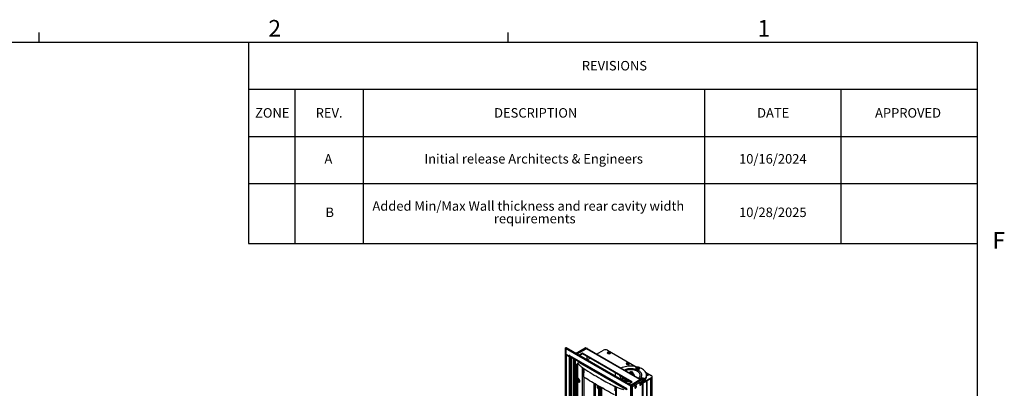
# Model space of a CAD drawing. Units: inches. Extents: x 0.3 to 33.8, y 0.2 to 21.7.
# Drawn here: x 25.1 to 33.8, y 18.4 to 21.6 of the extents above; entities that cross this region are included whole.
import ezdxf

# ---------------------------------------------------------------- set-up
doc = ezdxf.new("R2010")
doc.units = ezdxf.units.IN
doc.header["$MEASUREMENT"] = 0
doc.layers.add('BORDERS', color=7, linetype='Continuous')
doc.styles.add('SLDTEXTSTYLE0', font='TXT', dxfattribs={"width": 0.75})

# ---------------------------------------------------------------- blocks, each defined once
blk = doc.blocks.new('SW_TABLEANNOTATION_0')
at = {"layer": 'BORDERS', "color": 0}
for p, q in [((0, 0), (0, -0.4149)), ((0, 0), (0.4099, 0)), ((0.4099, 0), (1.0099, 0)), ((1.0099, 0), (4.0099, 0)), ((4.0099, 0), (5.2099, 0)), ((5.2099, 0), (6.4099, 0)), ((6.4099, 0), (6.4099, -0.4149)), ((0, -0.4149), (0, -0.8297)), ((0, -0.4149), (0.4099, -0.4149)), ((0.4099, -0.4149), (0.4099, -0.8297)), ((0.4099, -0.4149), (1.0099, -0.4149)), ((1.0099, -0.4149), (1.0099, -0.8297)), ((1.0099, -0.4149), (4.0099, -0.4149)), ((4.0099, -0.4149), (4.0099, -0.8297)), ((4.0099, -0.4149), (5.2099, -0.4149)), ((5.2099, -0.4149), (5.2099, -0.8297)), ((5.2099, -0.4149), (6.4099, -0.4149)), ((6.4099, -0.4149), (6.4099, -0.8297)), ((0, -0.8297), (0.4099, -0.8297)), ((0, -0.8297), (0, -1.2446)), ((0.4099, -0.8297), (1.0099, -0.8297)), ((0.4099, -0.8297), (0.4099, -1.2446)), ((1.0099, -0.8297), (4.0099, -0.8297)), ((1.0099, -0.8297), (1.0099, -1.2446)), ((4.0099, -0.8297), (5.2099, -0.8297)), ((4.0099, -0.8297), (4.0099, -1.2446)), ((5.2099, -0.8297), (6.4099, -0.8297)), ((5.2099, -0.8297), (5.2099, -1.2446)), ((6.4099, -0.8297), (6.4099, -1.2446)), ((0, -1.2446), (0, -1.7705)), ((0, -1.2446), (0.4099, -1.2446)), ((0.4099, -1.2446), (0.4099, -1.7705)), ((0.4099, -1.2446), (1.0099, -1.2446)), ((1.0099, -1.2446), (1.0099, -1.7705)), ((1.0099, -1.2446), (4.0099, -1.2446)), ((4.0099, -1.2446), (4.0099, -1.7705)), ((4.0099, -1.2446), (5.2099, -1.2446)), ((5.2099, -1.2446), (5.2099, -1.7705)), ((5.2099, -1.2446), (6.4099, -1.2446)), ((6.4099, -1.2446), (6.4099, -1.7705)), ((0, -1.7705), (0.4099, -1.7705)), ((0.4099, -1.7705), (1.0099, -1.7705)), ((1.0099, -1.7705), (4.0099, -1.7705)), ((4.0099, -1.7705), (5.2099, -1.7705)), ((5.2099, -1.7705), (6.4099, -1.7705))]:
    blk.add_line(p, q, dxfattribs=at)
at = {"layer": 'BORDERS', "color": 0, "attachment_point": 1, "style": 'SLDTEXTSTYLE0'}
for s, insert, char_height in [('REVISIONS', (2.9324, -0.1662), 0.08333), ('ZONE', (0.0591, -0.5811), 0.08333), ('REV.', (0.592, -0.5811), 0.08333), ('DESCRIPTION', (2.1611, -0.5811), 0.083333), ('DATE', (4.474, -0.5811), 0.08333), ('APPROVED', (5.5109, -0.5811), 0.08333), ('A', (0.6688, -0.9853), 0.0833), ('Initial release Architects & Engineers', (1.5477, -0.9853), 0.083333), ('10/16/2024', (4.315, -0.9853), 0.08333), ('B', (0.6781, -1.4557), 0.0833), ('Added Min/Max Wall thickness and rear cavity width', (1.0909, -1.4001), 0.083333), ('10/28/2025', (4.315, -1.4557), 0.08333), ('requirements', (2.159, -1.5112), 0.083333)]:
    blk.add_mtext(s, dxfattribs=dict(at, insert=insert, char_height=char_height))

msp = doc.modelspace()

# ---------------------------------------------------------------- linework, layer by layer
at = {"color": 7, "linetype": 'Continuous', "lineweight": 25}
for p, q in [((29.90102, 18.71754), (29.90102, 12.47509)), ((29.90577, 18.72252), (29.90266, 18.72072)), ((29.90266, 18.72072), (29.90457, 18.71962)), ((29.90266, 12.47648), (29.90266, 18.72072)), ((29.90457, 18.71546), (29.90266, 18.71436)), ((30.47627, 18.38323), (29.90266, 18.71436)), ((29.90266, 18.71436), (29.90266, 12.4737)), ((29.90372, 18.71754), (29.90372, 12.47509)), ((29.90457, 18.71962), (29.90768, 18.72142)), ((29.90457, 18.66243), (29.90457, 18.71962)), ((30.47818, 18.38433), (29.90457, 18.71546)), ((29.90457, 18.71546), (29.90457, 18.66243)), ((29.90507, 18.72211), (29.90818, 18.72391)), ((30.48178, 18.38919), (29.90507, 18.72211)), ((29.90507, 18.72211), (29.90507, 18.71991)), ((29.90507, 18.71991), (29.90818, 18.72171)), ((29.90507, 18.71991), (30.48178, 18.38698)), ((29.90948, 18.71716), (29.90524, 18.71471)), ((29.90524, 18.71471), (29.90524, 18.66286)), ((30.47757, 18.38431), (29.90524, 18.71471)), ((29.90577, 18.71501), (29.90577, 18.72252)), ((29.90768, 18.72142), (29.90577, 18.72252)), ((29.90768, 18.71612), (29.90768, 18.72142)), ((29.90818, 18.72391), (30.48489, 18.39099)), ((29.90818, 18.72171), (29.90818, 18.72391)), ((29.90818, 18.72171), (30.48489, 18.38878)), ((30.48182, 18.38676), (29.90948, 18.71716)), ((29.98869, 18.67143), (30.07493, 18.72122)), ((30.0885, 18.71735), (30.0127, 18.67359)), ((30.08661, 18.71319), (30.01725, 18.67314)), ((30.07705, 18.72122), (30.08554, 18.71632)), ((30.09305, 18.7169), (30.08661, 18.71319)), ((30.55627, 18.44206), (30.08661, 18.71319)), ((30.55894, 18.4436), (30.09116, 18.71364)), ((30.09305, 18.71255), (30.09305, 18.7169)), ((29.90424, 18.662), (29.90424, 12.52586)), ((29.90453, 18.66241), (29.90527, 18.66284)), ((29.90595, 18.66078), (29.90453, 18.66159)), ((29.90453, 18.66159), (29.90453, 12.52545)), ((29.90524, 18.66286), (29.93512, 18.64561)), ((29.90595, 18.66078), (29.90595, 12.52464)), ((29.90807, 18.66119), (29.90736, 18.66078)), ((29.90736, 18.66078), (29.90736, 12.52464)), ((29.936, 18.64506), (29.90807, 18.66119)), ((29.90807, 18.66119), (29.90807, 12.52505)), ((29.935, 18.64425), (29.935, 12.5081)), ((29.93731, 18.65431), (29.93512, 18.65304)), ((29.93512, 18.64561), (29.93512, 18.65304)), ((29.93936, 18.64806), (29.93512, 18.64561)), ((29.93529, 18.64465), (29.936, 18.64506)), ((29.94021, 18.641), (29.93529, 18.64384)), ((29.93529, 18.64384), (29.93529, 12.5077)), ((29.93936, 18.64806), (29.93936, 18.65149)), ((30.44331, 18.35966), (29.9395, 18.65051)), ((29.94021, 18.641), (29.94021, 12.50486)), ((29.94139, 18.64634), (30.4452, 18.3555)), ((29.94445, 18.64263), (29.94162, 18.641)), ((29.94162, 18.641), (29.94162, 12.50486)), ((29.94445, 18.64263), (29.94445, 12.50649)), ((29.94768, 18.64158), (29.94587, 18.64263)), ((29.94587, 18.64263), (29.94587, 12.50649)), ((29.94932, 18.64176), (29.94768, 18.64158)), ((29.94768, 18.64158), (29.94768, 12.50544)), ((29.94971, 18.64041), (29.95002, 18.64136)), ((29.95223, 18.63896), (29.94971, 18.64041)), ((29.94971, 18.64041), (29.94971, 12.50427)), ((29.95223, 18.63896), (29.95223, 12.50282)), ((29.95391, 18.63911), (29.95364, 18.63896)), ((29.95364, 18.63896), (29.95364, 12.50282)), ((29.97309, 18.62804), (29.97309, 12.51404)), ((29.97353, 12.51465), (29.97353, 18.62779)), ((29.97698, 18.6258), (29.97698, 12.51914)), ((29.9791, 18.62457), (29.9791, 12.51914)), ((29.97945, 18.62437), (29.97945, 12.51894)), ((29.98157, 18.62314), (29.98157, 12.51894)), ((29.9881, 18.61937), (29.9881, 18.58336)), ((30.01725, 18.67314), (30.00149, 18.66404)), ((30.01149, 18.67235), (30.00544, 18.66886)), ((30.00544, 18.66886), (30.00544, 18.66763)), ((30.00544, 18.66763), (30.00657, 18.66698)), ((30.0526, 18.67347), (30.01888, 18.654)), ((30.0526, 18.66857), (30.02312, 18.65155)), ((30.0316, 18.6513), (30.02758, 18.64898)), ((30.02821, 18.65449), (30.0316, 18.65253)), ((30.03337, 18.65388), (30.03026, 18.65567)), ((30.03132, 18.65269), (30.03337, 18.65388)), ((30.0316, 18.6513), (30.0316, 18.64666)), ((30.03204, 18.64641), (30.03204, 18.65192)), ((30.03337, 18.64564), (30.03337, 18.65388)), ((30.48747, 18.42242), (30.0526, 18.67347)), ((30.0526, 18.66857), (30.0526, 18.67347)), ((30.48323, 18.41998), (30.0526, 18.66857)), ((30.08768, 18.61429), (30.11716, 18.6313)), ((30.09086, 18.61612), (30.09086, 18.64649)), ((30.17547, 18.66497), (30.23665, 18.70029)), ((30.27201, 18.70029), (30.52278, 18.55552)), ((30.2777, 18.67545), (30.27345, 18.68353)), ((30.27556, 18.6712), (30.27687, 18.67173)), ((30.27687, 18.67069), (30.27687, 18.67173)), ((30.27766, 18.67047), (30.27766, 18.67254)), ((30.2777, 18.67498), (30.2777, 18.67545)), ((30.2792, 18.67014), (30.2792, 18.67412)), ((29.9881, 18.58336), (30.00844, 18.57162)), ((29.9887, 18.58301), (29.9887, 14.52518)), ((29.98914, 14.52457), (29.98914, 18.58276)), ((29.99953, 18.54939), (29.99953, 18.57676)), ((30.0025, 18.54803), (29.99953, 18.54939)), ((30.0025, 18.54768), (30.0025, 18.57505)), ((30.00738, 18.5316), (30.00321, 18.525)), ((30.0059, 18.53378), (30.0059, 18.53266)), ((30.00844, 18.53109), (30.00738, 18.5316)), ((30.02172, 18.59341), (30.00844, 18.58521)), ((30.00844, 18.5852), (30.00844, 18.4593)), ((30.0086, 18.58511), (30.0086, 18.4589)), ((30.00884, 18.58491), (30.0086, 18.58511)), ((30.02244, 18.59332), (30.00884, 18.58491)), ((30.4283, 18.35903), (30.02244, 18.59332)), ((30.02246, 18.59333), (30.42831, 18.35904)), ((30.42881, 18.35909), (30.02296, 18.59338)), ((30.05094, 16.50002), (30.05094, 18.54685)), ((30.05477, 18.54419), (30.05478, 18.5442)), ((30.05488, 18.54413), (30.05477, 18.54419)), ((30.05477, 18.46704), (30.05477, 18.54419)), ((30.05488, 18.46697), (30.05488, 18.54413)), ((30.44457, 18.57911), (30.44033, 18.58719)), ((30.44244, 18.57485), (30.44377, 18.57538)), ((30.44377, 18.57435), (30.44377, 18.57538)), ((30.44456, 18.57413), (30.44456, 18.57619)), ((30.44457, 18.57865), (30.44457, 18.57911)), ((30.44609, 18.5738), (30.44609, 18.57777)), ((30.53441, 18.54069), (30.53246, 18.55033)), ((30.5327, 18.53175), (30.5327, 18.53355)), ((30.53441, 18.53629), (30.53441, 18.54069)), ((29.99953, 18.5225), (30.00321, 18.525)), ((29.99953, 17.8862), (29.99953, 18.5225)), ((30.00321, 18.525), (30.0025, 18.52079)), ((30.0025, 17.88448), (30.0025, 18.52079)), ((30.01445, 18.43271), (30.01445, 18.45217)), ((30.05488, 18.46697), (30.05477, 18.46704)), ((30.06273, 18.46244), (30.06273, 18.46176)), ((30.07365, 18.45589), (30.06273, 18.46176)), ((30.06273, 18.46176), (30.06273, 16.52764)), ((30.3373, 18.48072), (30.3373, 18.471)), ((30.39427, 18.47133), (30.39532, 18.4687)), ((30.4086, 18.45255), (30.40219, 18.46676)), ((30.41412, 18.45987), (30.41039, 18.45729)), ((30.41147, 18.4614), (30.4135, 18.45944)), ((30.44274, 18.44335), (30.43607, 18.43872)), ((30.47481, 18.50966), (30.46105, 18.50013)), ((30.48247, 18.51199), (30.47783, 18.50878)), ((30.49065, 18.50615), (30.48958, 18.50736)), ((30.49201, 18.5045), (30.49065, 18.50615)), ((30.49111, 18.50184), (30.49144, 18.50206)), ((30.501, 18.48086), (30.49799, 18.47878)), ((30.501, 18.48086), (30.49956, 18.48257)), ((30.50114, 18.48387), (30.50026, 18.48486)), ((30.50214, 18.47957), (30.501, 18.48086)), ((30.50658, 18.47383), (30.50816, 18.47493)), ((30.55528, 18.49274), (30.55575, 18.4698)), ((30.56271, 18.44577), (30.55627, 18.44206)), ((30.5776, 18.44494), (30.57565, 18.45458)), ((30.5776, 18.44053), (30.5776, 18.44494)), ((30.65604, 18.45818), (30.57911, 18.41377)), ((30.65604, 18.45208), (30.57911, 18.40767)), ((30.60487, 18.50813), (30.65604, 18.47859)), ((30.6133, 18.471), (30.6133, 18.48072)), ((30.6533, 14.39234), (30.6533, 18.4505)), ((30.65354, 14.39266), (30.65354, 18.45064)), ((30.65462, 14.39329), (30.65462, 18.45126)), ((30.65519, 14.39342), (30.65519, 18.45159)), ((30.65601, 14.3939), (30.65601, 18.45207)), ((30.65604, 18.45818), (30.65604, 18.45208)), ((30.66334, 14.40411), (30.66334, 18.4617)), ((30.66336, 18.46229), (30.66336, 18.46839)), ((30.00844, 18.42827), (30.00844, 17.87139)), ((30.0086, 18.42788), (30.0086, 17.87099)), ((30.01475, 18.4329), (30.00917, 18.42956)), ((30.01551, 18.43282), (30.00994, 18.42949)), ((30.02556, 18.42703), (30.01551, 18.43282)), ((30.02556, 18.42703), (30.01687, 18.42201)), ((30.15237, 18.28851), (30.15237, 18.40923)), ((30.15297, 18.2888), (30.15297, 18.40888)), ((30.15612, 18.28133), (30.15612, 18.40704)), ((30.16496, 18.27399), (30.16496, 18.40189)), ((30.18427, 18.36998), (30.18427, 18.3904)), ((30.18936, 18.37292), (30.18427, 18.36998)), ((30.18936, 18.37292), (30.18936, 18.38768)), ((30.19124, 18.38658), (30.19124, 18.25844)), ((30.1913, 18.38654), (30.1913, 18.25836)), ((30.20431, 18.25181), (30.20431, 18.37906)), ((30.20459, 18.3789), (30.20459, 18.25147)), ((30.21068, 18.25769), (30.21068, 18.37542)), ((30.21073, 18.25772), (30.21073, 18.37539)), ((30.21078, 18.35467), (30.21078, 18.37509)), ((30.21587, 18.35761), (30.21587, 18.37245)), ((30.21776, 18.37137), (30.21776, 18.24314)), ((30.21782, 18.37133), (30.21782, 18.24305)), ((30.3441, 18.37717), (30.34399, 18.37723)), ((30.34399, 18.37723), (30.34399, 18.30008)), ((30.3441, 18.37717), (30.3441, 18.37717)), ((30.3441, 18.30001), (30.3441, 18.37717)), ((30.3441, 18.30001), (30.3441, 18.37717)), ((30.34868, 16.32814), (30.34868, 18.37496)), ((30.40977, 18.42965), (30.40806, 18.42933)), ((30.41007, 18.42817), (30.40977, 18.42965)), ((30.44547, 18.43622), (30.44889, 18.43859)), ((30.45319, 18.43731), (30.45022, 18.43526)), ((30.45756, 18.4054), (30.45354, 18.40308)), ((30.45375, 18.40296), (30.48747, 18.42242)), ((30.47115, 18.39292), (30.48691, 18.40201)), ((30.47539, 18.39047), (30.48691, 18.39712)), ((30.47818, 18.38433), (30.47627, 18.38323)), ((30.47627, 12.14257), (30.47627, 18.38323)), ((30.48182, 18.38676), (30.47757, 18.38431)), ((30.47757, 18.33246), (30.47757, 18.38431)), ((30.47818, 12.14367), (30.47818, 18.38433)), ((30.48585, 18.3903), (30.48047, 18.3934)), ((30.48178, 18.38919), (30.48489, 18.39099)), ((30.48178, 18.38919), (30.48178, 18.38698)), ((30.48178, 18.38698), (30.48489, 18.38878)), ((30.48182, 18.3745), (30.57867, 18.43041)), ((30.48182, 18.33491), (30.48182, 18.38676)), ((30.48228, 18.38612), (30.48539, 18.38791)), ((30.48419, 18.38502), (30.48228, 18.38612)), ((30.48228, 18.38612), (30.48228, 12.14188)), ((30.48472, 18.39332), (30.48252, 18.39458)), ((30.48472, 18.39332), (30.48267, 18.39214)), ((30.48419, 18.38502), (30.4873, 18.38681)), ((30.48419, 12.14078), (30.48419, 18.38502)), ((30.48489, 18.38878), (30.48489, 18.39099)), ((30.48539, 18.38791), (30.48539, 12.14368)), ((30.48539, 18.38791), (30.4873, 18.38681)), ((30.48691, 18.40201), (30.55627, 18.44206)), ((30.48691, 18.39712), (30.48691, 18.40201)), ((30.4873, 18.38681), (30.4873, 12.14257)), ((30.56806, 18.43654), (30.48797, 18.3903)), ((30.4891, 18.39332), (30.49115, 18.39214)), ((30.51201, 18.37639), (30.51661, 18.37374)), ((30.51661, 18.38436), (30.51871, 18.38735)), ((30.51661, 18.37374), (30.51871, 18.36832)), ((30.55536, 18.40142), (30.55995, 18.39876)), ((30.55995, 18.40938), (30.56205, 18.41237)), ((30.55995, 18.39876), (30.56205, 18.39334)), ((30.57867, 18.43164), (30.57019, 18.43654)), ((30.57618, 18.43595), (30.57618, 18.43782)), ((30.57867, 18.22394), (30.57867, 18.43041)), ((30.57911, 18.22437), (30.57911, 18.43103)), ((30.58259, 18.25091), (30.58259, 18.40968)), ((30.58283, 18.25105), (30.58283, 18.40982)), ((30.58391, 18.25167), (30.58391, 18.41044)), ((30.58447, 18.252), (30.58447, 18.41077)), ((30.61795, 18.23557), (30.61795, 18.43009)), ((30.61818, 18.23543), (30.61818, 18.43023)), ((30.61926, 14.37288), (30.61926, 18.43085)), ((30.61983, 14.37301), (30.61983, 18.43118))]:
    msp.add_line(p, q, dxfattribs=at)
at = {"color": 7, "linetype": 'Continuous', "lineweight": 25, "flags": 128}
for points in [[(30.03246, 18.65694), (30.03167, 18.65601), (30.03092, 18.65529)], [(30.27345, 18.68353), (30.27068, 18.68124), (30.26942, 18.67854), (30.26984, 18.67575), (30.27189, 18.67322), (30.27532, 18.67124), (30.27971, 18.67006), (30.28453, 18.66981), (30.28921, 18.67054), (30.29318, 18.67214)], [(30.29318, 18.67214), (30.29596, 18.67443), (30.29722, 18.67713), (30.29679, 18.67992), (30.29475, 18.68245), (30.29132, 18.68443), (30.28693, 18.68561), (30.2821, 18.68586), (30.27742, 18.68513), (30.27345, 18.68353)], [(30.2777, 18.67545), (30.27597, 18.67396), (30.27537, 18.6722), (30.27556, 18.6712)], [(30.2777, 18.67498), (30.27597, 18.67349), (30.27538, 18.67197)], [(30.29105, 18.67113), (30.29127, 18.6722), (30.29066, 18.67396), (30.28894, 18.67545), (30.28636, 18.67644), (30.28332, 18.67679), (30.28028, 18.67644), (30.2777, 18.67545)], [(30.29126, 18.67197), (30.29066, 18.67349), (30.28894, 18.67498), (30.28636, 18.67598), (30.28332, 18.67633), (30.28028, 18.67598), (30.2777, 18.67498)], [(30.2792, 18.67412), (30.28108, 18.67484), (30.2833, 18.6751), (30.28552, 18.67484), (30.2874, 18.67412), (30.28866, 18.67303), (30.2891, 18.67175), (30.28866, 18.67047), (30.28859, 18.67038)], [(29.99953, 18.54939), (29.99594, 18.55024), (29.99286, 18.54954), (29.99061, 18.54737), (29.98943, 18.54394), (29.98943, 18.53961), (29.99061, 18.53482), (29.99286, 18.53006), (29.99594, 18.52581), (29.99953, 18.5225)], [(30.00738, 18.5316), (30.00501, 18.53351), (30.00299, 18.53623), (30.00165, 18.53933), (30.00118, 18.54235), (30.00165, 18.54482), (30.00299, 18.54636), (30.00377, 18.54668)], [(30.00498, 18.54556), (30.00438, 18.5455), (30.00317, 18.54484), (30.00238, 18.54357), (30.00211, 18.54181), (30.00238, 18.53973), (30.00317, 18.53755), (30.00438, 18.5355), (30.0059, 18.53378)], [(30.00844, 18.54131), (30.0061, 18.54438), (30.0025, 18.54768)], [(30.06273, 18.5396), (30.06273, 18.518), (30.06273, 18.50102)], [(30.44033, 18.58719), (30.43755, 18.5849), (30.4363, 18.5822), (30.43672, 18.57942), (30.43877, 18.57688), (30.44219, 18.5749), (30.44659, 18.57372), (30.45141, 18.57348), (30.45609, 18.5742), (30.46006, 18.57581)], [(30.46006, 18.57581), (30.46284, 18.5781), (30.46409, 18.5808), (30.46367, 18.58358), (30.46162, 18.58612), (30.4582, 18.5881), (30.45381, 18.58928), (30.44898, 18.58952), (30.4443, 18.5888), (30.44033, 18.58719)], [(30.57911, 18.42823), (30.58013, 18.4289), (30.58867, 18.43529), (30.59605, 18.44215), (30.60219, 18.4494), (30.60702, 18.45697), (30.61051, 18.46478), (30.61261, 18.47276), (30.6133, 18.48082), (30.61257, 18.48888), (30.61044, 18.49686), (30.60691, 18.50467), (30.60204, 18.51223), (30.59587, 18.51947), (30.58846, 18.52631), (30.57989, 18.53269), (30.57024, 18.53853), (30.55962, 18.54378), (30.54814, 18.54838), (30.53591, 18.55229), (30.52305, 18.55546), (30.50971, 18.55786), (30.49601, 18.55948), (30.4821, 18.56028), (30.46812, 18.56027), (30.45422, 18.55945), (30.44053, 18.55781)], [(30.44457, 18.57911), (30.44285, 18.57762), (30.44225, 18.57586), (30.44244, 18.57485)], [(30.44457, 18.57865), (30.44285, 18.57716), (30.44226, 18.57563)], [(30.45793, 18.5748), (30.45815, 18.57586), (30.45754, 18.57762), (30.45582, 18.57911), (30.45324, 18.5801), (30.4502, 18.58045), (30.44715, 18.5801), (30.44457, 18.57911)], [(30.45814, 18.57563), (30.45754, 18.57716), (30.45582, 18.57865), (30.45324, 18.57964), (30.4502, 18.57999), (30.44715, 18.57964), (30.44457, 18.57865)], [(30.44609, 18.57777), (30.44798, 18.57849), (30.4502, 18.57875), (30.45242, 18.57849), (30.4543, 18.57777), (30.45555, 18.57668), (30.456, 18.5754), (30.45555, 18.57412), (30.45551, 18.57405)], [(30.5532, 18.44691), (30.55622, 18.44936), (30.56217, 18.45522), (30.56686, 18.46145), (30.57022, 18.46796), (30.57219, 18.47466), (30.57275, 18.48145), (30.57188, 18.48822), (30.56961, 18.49489), (30.56596, 18.50135), (30.56099, 18.50751), (30.55477, 18.51328), (30.5474, 18.51857), (30.53897, 18.52331), (30.52961, 18.52743), (30.51946, 18.53087), (30.50867, 18.53358), (30.49739, 18.53551), (30.48578, 18.53665), (30.47403, 18.53697), (30.46229, 18.53647), (30.45074, 18.53516)], [(30.5532, 18.44691), (30.55622, 18.44936), (30.56217, 18.45522), (30.56686, 18.46145), (30.57022, 18.46796), (30.57219, 18.47466), (30.57275, 18.48145), (30.57188, 18.48822), (30.56961, 18.49489), (30.56596, 18.50135), (30.56099, 18.50751), (30.55477, 18.51328), (30.5474, 18.51857), (30.53897, 18.52331), (30.52961, 18.52743), (30.51946, 18.53087), (30.50867, 18.53358), (30.49739, 18.53551), (30.48578, 18.53665), (30.47403, 18.53697), (30.46229, 18.53647), (30.45074, 18.53516)], [(30.53246, 18.55033), (30.5277, 18.54913), (30.52382, 18.54714), (30.52119, 18.54456), (30.52007, 18.54163), (30.52058, 18.53864), (30.52266, 18.5359), (30.52611, 18.53365), (30.53059, 18.53214), (30.53566, 18.53149), (30.54083, 18.53178)], [(30.53441, 18.54069), (30.53131, 18.53982), (30.52901, 18.53833), (30.52788, 18.53645), (30.52808, 18.53446), (30.52959, 18.53267), (30.53025, 18.53221)], [(30.5327, 18.53355), (30.53154, 18.53255), (30.53125, 18.532)], [(30.54083, 18.53178), (30.54559, 18.53298), (30.54947, 18.53497), (30.5521, 18.53756), (30.55322, 18.54049), (30.55271, 18.54347), (30.55063, 18.54622), (30.54718, 18.54846), (30.5427, 18.54998), (30.53763, 18.55062), (30.53246, 18.55033)], [(30.5417, 18.53193), (30.54138, 18.53255), (30.54023, 18.53355), (30.5385, 18.53421), (30.53646, 18.53445), (30.53443, 18.53421), (30.5327, 18.53355)], [(30.54304, 18.53221), (30.54428, 18.53316), (30.54541, 18.53505), (30.54521, 18.53704), (30.5437, 18.53883), (30.54112, 18.54015), (30.53786, 18.54081), (30.53441, 18.54069)], [(30.0025, 18.52079), (30.0061, 18.51994), (30.00844, 18.5203)], [(30.06273, 18.46244), (30.06273, 18.48405), (30.06273, 18.50102)], [(30.3373, 18.471), (30.3373, 18.47089), (30.33731, 18.47018)], [(30.37784, 18.48081), (30.37785, 18.47998), (30.37871, 18.47321), (30.38099, 18.46654), (30.38463, 18.46008), (30.3896, 18.45392), (30.39582, 18.44816), (30.4032, 18.44286), (30.41163, 18.43812), (30.42099, 18.434), (30.43114, 18.43056), (30.44193, 18.42786), (30.45321, 18.42592), (30.46481, 18.42478), (30.47547, 18.42446)], [(30.37784, 18.48072), (30.37785, 18.47998), (30.37871, 18.47321), (30.38099, 18.46654), (30.38463, 18.46008), (30.3896, 18.45392), (30.39582, 18.44816), (30.4032, 18.44286), (30.41163, 18.43812), (30.42099, 18.434), (30.43114, 18.43056), (30.44193, 18.42786), (30.45321, 18.42592), (30.46481, 18.42478), (30.47547, 18.42446)], [(30.39532, 18.4687), (30.39872, 18.46277), (30.40343, 18.45716), (30.40938, 18.45194), (30.41645, 18.44722), (30.42452, 18.44307), (30.43347, 18.43957), (30.44313, 18.43677), (30.45334, 18.43472), (30.45904, 18.43394)], [(30.39699, 18.46547), (30.39759, 18.4664), (30.39913, 18.46853)], [(30.55528, 18.49274), (30.55187, 18.49866), (30.54716, 18.50428), (30.54122, 18.50949), (30.53415, 18.51421), (30.52607, 18.51836), (30.51713, 18.52186), (30.50747, 18.52466), (30.49726, 18.52671), (30.48667, 18.52797), (30.47589, 18.52842), (30.46509, 18.52806), (30.45448, 18.52689), (30.44422, 18.52492), (30.43449, 18.5222), (30.42734, 18.51957)], [(30.4489, 18.4386), (30.44872, 18.43853), (30.4475, 18.43902), (30.44552, 18.44073), (30.44345, 18.44294)], [(30.48802, 18.48454), (30.48509, 18.48874), (30.48186, 18.49369), (30.47905, 18.49838), (30.47682, 18.50252), (30.4753, 18.50589), (30.47458, 18.50828), (30.4747, 18.50956), (30.47481, 18.50966)], [(30.47617, 18.50939), (30.47609, 18.50931), (30.47597, 18.50808), (30.47666, 18.50578), (30.47812, 18.50255), (30.48026, 18.49857), (30.48296, 18.49407), (30.48606, 18.48932), (30.48938, 18.48459), (30.49045, 18.48314)], [(30.47796, 18.50887), (30.47701, 18.50939), (30.47617, 18.50939)], [(30.49059, 18.48305), (30.48884, 18.48545), (30.48534, 18.4905), (30.48215, 18.4955), (30.47949, 18.50011), (30.47753, 18.504), (30.47642, 18.50692), (30.47622, 18.50866), (30.47623, 18.50869)], [(30.47623, 18.50869), (30.47695, 18.50911), (30.47856, 18.50824), (30.48094, 18.5061), (30.48393, 18.50284)], [(30.47783, 18.50878), (30.47761, 18.50842), (30.4778, 18.50675), (30.47887, 18.50396), (30.48074, 18.50023), (30.48329, 18.49582), (30.48635, 18.49103), (30.4897, 18.48619), (30.49214, 18.48289)], [(30.49956, 18.48257), (30.49775, 18.48484), (30.49433, 18.48941), (30.49099, 18.49425), (30.48793, 18.49904), (30.48538, 18.50344), (30.48351, 18.50717), (30.48244, 18.50997), (30.48225, 18.51163), (30.48247, 18.51199)], [(30.48385, 18.51173), (30.48365, 18.51139), (30.48383, 18.5098), (30.48485, 18.50713), (30.48664, 18.50357), (30.48907, 18.49935), (30.49199, 18.49478), (30.49519, 18.49015), (30.49846, 18.48579), (30.50156, 18.48199)], [(30.4907, 18.50606), (30.48797, 18.50905), (30.48579, 18.511), (30.48431, 18.5118), (30.48385, 18.51173)], [(30.49062, 18.49831), (30.48924, 18.50068), (30.48754, 18.504), (30.48669, 18.50634), (30.48676, 18.50748), (30.48774, 18.5073), (30.48955, 18.50582), (30.492, 18.50319)], [(30.50674, 18.47685), (30.50795, 18.47625), (30.50862, 18.47666), (30.50843, 18.47825), (30.50741, 18.48092), (30.50562, 18.48448), (30.50319, 18.4887), (30.50027, 18.49327), (30.49707, 18.4979), (30.49381, 18.50226), (30.4907, 18.50606)], [(30.50406, 18.48078), (30.50412, 18.48083), (30.50418, 18.4819), (30.50338, 18.4841), (30.50179, 18.48721), (30.49956, 18.49094), (30.49692, 18.49492), (30.49412, 18.49875), (30.49144, 18.50206)], [(30.492, 18.50319), (30.49485, 18.49966), (30.49784, 18.49558), (30.50065, 18.49134), (30.50302, 18.48737), (30.50472, 18.48405), (30.50557, 18.48171), (30.50551, 18.48057), (30.50452, 18.48075), (30.50271, 18.48223), (30.50114, 18.48387)], [(30.49214, 18.48289), (30.49311, 18.48163), (30.49315, 18.48158)], [(30.5426, 18.45303), (30.54658, 18.45657), (30.55143, 18.46215), (30.55497, 18.46804), (30.55716, 18.47415), (30.55794, 18.48038), (30.55731, 18.48661), (30.55528, 18.49274)], [(30.57565, 18.45458), (30.57089, 18.45338), (30.567, 18.45139), (30.56437, 18.4488), (30.56326, 18.44587), (30.56323, 18.44545)], [(30.5776, 18.44494), (30.57449, 18.44407), (30.5722, 18.44258), (30.57106, 18.4407), (30.57126, 18.43871), (30.57277, 18.43691), (30.57344, 18.43646)], [(30.58401, 18.43603), (30.58877, 18.43723), (30.59265, 18.43922), (30.59528, 18.44181), (30.5964, 18.44473), (30.59589, 18.44772), (30.59381, 18.45047), (30.59037, 18.45271), (30.58589, 18.45423), (30.58081, 18.45487), (30.57565, 18.45458)], [(30.58622, 18.43646), (30.58746, 18.43741), (30.58859, 18.43929), (30.58839, 18.44128), (30.58689, 18.44307), (30.58431, 18.4444), (30.58105, 18.44505), (30.5776, 18.44494)], [(30.57911, 18.41851), (30.58013, 18.41919), (30.58867, 18.42558), (30.59605, 18.43243), (30.60219, 18.43968), (30.60702, 18.44725), (30.61051, 18.45507), (30.61261, 18.46305), (30.6133, 18.471)], [(30.62701, 18.47943), (30.62979, 18.48172), (30.63104, 18.48442), (30.63062, 18.48721), (30.62857, 18.48974), (30.62515, 18.49172), (30.62075, 18.4929), (30.61593, 18.49315), (30.61177, 18.49255)], [(30.62488, 18.47842), (30.62509, 18.47949), (30.62449, 18.48124), (30.62277, 18.48273), (30.62019, 18.48373), (30.61714, 18.48408), (30.6141, 18.48373), (30.61322, 18.48348)], [(30.62508, 18.47925), (30.62449, 18.48078), (30.62277, 18.48227), (30.62019, 18.48326), (30.61714, 18.48361), (30.6141, 18.48326), (30.61324, 18.48302)], [(30.61329, 18.48158), (30.61487, 18.48215), (30.61709, 18.4824), (30.61931, 18.48215), (30.6212, 18.48142), (30.62245, 18.48033), (30.62289, 18.47905), (30.62245, 18.47777), (30.62237, 18.47765)], [(30.19124, 18.36648), (30.18986, 18.36969), (30.18936, 18.37292)], [(30.33614, 18.38176), (30.33614, 18.36016), (30.33614, 18.34318)], [(30.42947, 18.41697), (30.43052, 18.4198), (30.43002, 18.42279), (30.42794, 18.42553), (30.42449, 18.42778), (30.42001, 18.42929), (30.41494, 18.42994), (30.40977, 18.42965)], [(30.51871, 18.38735), (30.51589, 18.38515), (30.51341, 18.38206), (30.51157, 18.37847), (30.5106, 18.3748), (30.5106, 18.3715), (30.51157, 18.36896), (30.51341, 18.36749), (30.51589, 18.36727), (30.51871, 18.36832)], [(30.51661, 18.38436), (30.51485, 18.38294), (30.51336, 18.38093), (30.51236, 18.37863), (30.51201, 18.37639), (30.51236, 18.37457), (30.51336, 18.37342), (30.51485, 18.37313), (30.51661, 18.37374)], [(30.51661, 18.37374), (30.51837, 18.37516), (30.51986, 18.37717), (30.52085, 18.37947), (30.5212, 18.3817), (30.52085, 18.38353), (30.51986, 18.38468), (30.51837, 18.38497), (30.51661, 18.38436)], [(30.51871, 18.36832), (30.52153, 18.37052), (30.524, 18.3736), (30.52584, 18.3772), (30.52682, 18.38087), (30.52682, 18.38417), (30.52584, 18.38671), (30.524, 18.38818), (30.52153, 18.3884), (30.51871, 18.38735)], [(30.56205, 18.41237), (30.55924, 18.41017), (30.55676, 18.40709), (30.55492, 18.4035), (30.55394, 18.39983), (30.55394, 18.39652), (30.55492, 18.39398), (30.55676, 18.39251), (30.55924, 18.39229), (30.56205, 18.39334)], [(30.55995, 18.40938), (30.55819, 18.40796), (30.5567, 18.40595), (30.55571, 18.40365), (30.55536, 18.40142), (30.55571, 18.39959), (30.5567, 18.39844), (30.55819, 18.39815), (30.55995, 18.39876)], [(30.55995, 18.39876), (30.56171, 18.40018), (30.5632, 18.40219), (30.5642, 18.40449), (30.56455, 18.40672), (30.5642, 18.40855), (30.5632, 18.4097), (30.56171, 18.40999), (30.55995, 18.40938)], [(30.56205, 18.39334), (30.56487, 18.39554), (30.56735, 18.39863), (30.56919, 18.40222), (30.57017, 18.40589), (30.57017, 18.40919), (30.56919, 18.41173), (30.56735, 18.4132), (30.56487, 18.41342), (30.56205, 18.41237)], [(30.57618, 18.43782), (30.57503, 18.43682), (30.57471, 18.43619)], [(30.58518, 18.43623), (30.58487, 18.43682), (30.58372, 18.43782), (30.58199, 18.43849), (30.57995, 18.43872), (30.57791, 18.43849), (30.57618, 18.43782)]]:
    msp.add_lwpolyline(points, dxfattribs=at)
at = {"color": 7, "linetype": 'Continuous', "lineweight": 25}
for centre, radius, start, end in [((30.07599, 18.71917), 0.00231, 62.609672, 117.390328), ((30.08514, 18.71554), 0.000873, 22.714475, 63.057018), ((30.08927, 18.70957), 0.00449, 65.013467, 126.296992), ((30.09038, 18.71318), 0.00458, 54.382423, 114.307119), ((30.25433, 18.66617), 0.03843, 62.609672, 117.390328), ((29.90469, 18.662), 0.000437, 110.783421, 249.216579), ((29.90665, 18.66214), 0.00154, 242.609672, 297.390328), ((29.93545, 18.64425), 0.000437, 110.783421, 249.216579), ((29.93645, 18.65326), 0.00135, 50.796715, 189.214037), ((29.93474, 18.65029), 0.00476, 2.605478, 57.394522), ((29.94079, 18.65144), 0.00403, 243.21204, 262.469547), ((29.94396, 18.65002), 0.00449, 173.701153, 234.986667), ((29.94092, 18.64236), 0.00154, 242.609672, 297.390328), ((29.94516, 18.64127), 0.00154, 62.609672, 117.390328), ((29.95294, 18.64032), 0.00154, 242.609672, 297.390328), ((30.00567, 18.66824), 0.000655, 110.783421, 249.216579), ((30.01474, 18.67006), 0.00397, 50.796715, 189.214037), ((30.03137, 18.65192), 0.000655, 290.783421, 69.216579), ((30.27604, 18.67333), 0.00181, 297.415865, 334.071044), ((30.28081, 18.67101), 0.00349, 117.415865, 154.071044), ((30.02293, 18.5925), 0.000955, 119.999177, 120.857809), ((30.02275, 18.59292), 0.000503, 65.692881, 125.617577), ((30.46619, 18.37298), 0.1866, 97.902566, 114.815207), ((30.46966, 18.40149), 0.13501, 98.056137, 113.079804), ((30.46966, 18.40149), 0.13501, 98.056137, 113.079804), ((30.44294, 18.57698), 0.00181, 297.415865, 334.071044), ((30.4477, 18.57467), 0.00349, 117.415865, 154.071044), ((30.53501, 18.52762), 0.00868, 93.934053, 136.998154), ((30.53693, 18.52526), 0.01131, 47.092581, 102.867326), ((30.00994, 18.4593), 0.0015, 180, 221.504233), ((30.00902, 18.45931), 0.000583, 181.153663, 224.100316), ((30.18185, 18.61228), 0.23139, 221.517769, 224.053089), ((30.00949, 18.45888), 0.00089, 178.527619, 220.449132), ((30.01642, 18.45136), 0.000861, 177.829772, 223.073711), ((30.0332, 18.44566), 0.01392, 183.023613, 227.788637), ((30.38496, 18.48076), 0.04764, 154.227347, 193.825767), ((30.42368, 18.45755), 0.01329, 181.113394, 219.50161), ((30.48132, 18.49549), 0.01167, 32.952826, 63.646797), ((30.48165, 18.49572), 0.01167, 32.952826, 63.646797), ((30.58188, 18.55356), 0.10668, 211.192265, 220.089109), ((30.44316, 18.4578), 0.06511, 21.000271, 42.559615), ((30.49094, 18.50301), 0.00107, 297.558281, 9.265674), ((30.5005, 18.48181), 0.00107, 297.558281, 9.265674), ((30.52418, 18.49964), 0.02869, 217.963151, 232.565789), ((30.51087, 18.48467), 0.01011, 210.287556, 254.479724), ((30.55491, 18.43377), 0.01431, 12.136891, 56.978684), ((30.61709, 18.4989), 0.02185, 259.996632, 296.984844), ((30.65216, 18.46839), 0.01092, 290.783421, 69.216579), ((30.65085, 18.46353), 0.01257, 294.374658, 354.305201), ((30.00994, 18.42827), 0.0015, 120.870937, 180), ((30.00902, 18.42828), 0.000583, 181.153663, 224.100316), ((30.01044, 18.42772), 0.00185, 105.823039, 175.116459), ((30.18185, 18.58125), 0.23139, 221.517769, 224.053089), ((30.0095, 18.42887), 0.000759, 54.754459, 115.934392), ((30.18254, 18.58229), 0.23052, 221.517769, 224.053089), ((30.01744, 18.42021), 0.00189, 107.645976, 175.365652), ((30.19825, 18.3704), 0.01399, 181.701526, 239.943452), ((30.46175, 18.4529), 0.01906, 218.842456, 239.340764), ((30.45856, 18.40355), 0.0021, 93.99169, 118.250622), ((30.48691, 18.39755), 0.00476, 242.609672, 297.390328), ((30.48691, 18.39235), 0.00231, 242.609672, 297.390328), ((30.47929, 18.39014), 0.01411, 12.667466, 57.31988), ((30.48434, 18.3931), 0.00476, 2.605478, 57.394522), ((30.56913, 18.43449), 0.00231, 62.609672, 117.390328), ((30.57971, 18.46074), 0.02508, 243.400429, 279.883818), ((30.57819, 18.43187), 0.00868, 93.934474, 136.995353), ((30.58012, 18.42951), 0.01131, 47.092581, 102.867326), ((30.57844, 18.43103), 0.000655, 290.783421, 69.216579)]:
    msp.add_arc(centre, radius, start, end, dxfattribs=at)
for points in [[(29.90266, 18.72072), (29.9022, 18.72024), (29.90128, 18.71927), (29.90089, 18.71754), (29.90128, 18.71581), (29.9022, 18.71484), (29.90266, 18.71436)], [(29.90266, 18.71436), (29.90259, 18.71507), (29.90245, 18.71649), (29.90298, 18.71875), (29.9039, 18.72079), (29.90468, 18.72167), (29.90507, 18.72211)], [(29.90457, 18.71962), (29.90433, 18.7193), (29.90386, 18.71865), (29.90365, 18.71754), (29.90386, 18.71643), (29.90433, 18.71579), (29.90457, 18.71546)], [(29.90457, 18.71546), (29.90447, 18.71587), (29.90428, 18.71667), (29.90436, 18.71795), (29.90465, 18.71911), (29.90493, 18.71964), (29.90507, 18.71991)], [(30.48178, 18.38919), (30.48113, 18.3889), (30.47983, 18.38831), (30.47814, 18.38672), (30.47683, 18.3849), (30.47646, 18.38378), (30.47627, 18.38323)], [(30.47627, 18.38323), (30.47685, 18.38311), (30.478, 18.38288), (30.48023, 18.3831), (30.48245, 18.38377), (30.48361, 18.3846), (30.48419, 18.38502)], [(30.48178, 18.38698), (30.48138, 18.38687), (30.48058, 18.38664), (30.47952, 18.38592), (30.47866, 18.38509), (30.47834, 18.38458), (30.47818, 18.38433)], [(30.47818, 18.38433), (30.47848, 18.38434), (30.47908, 18.38436), (30.48023, 18.38469), (30.48138, 18.38526), (30.48198, 18.38583), (30.48228, 18.38612)]]:
    msp.add_open_spline(points, degree=3, dxfattribs=at)
for points, knots in [([(30.0059, 18.53378), (30.00658, 18.53378), (30.00742, 18.53376), (30.00827, 18.53384), (30.00844, 18.53385)], [0, 0, 0, 0, 0.8048505, 1, 1, 1, 1]), ([(30.00845, 18.5852), (30.00845, 18.5852), (30.00845, 18.5852), (30.00855, 18.58514), (30.0086, 18.58511)], [0, 0, 0, 0, 0.4617689, 1, 1, 1, 1]), ([(30.00884, 18.58491), (30.01584, 18.57747), (30.02834, 18.56418), (30.04403, 18.55214), (30.05094, 18.54685)], [0, 0, 0, 0, 0.5600015, 1, 1, 1, 1]), ([(30.02296, 18.59338), (30.02286, 18.59343), (30.02265, 18.59353), (30.02231, 18.59357), (30.02197, 18.59354), (30.02177, 18.59344), (30.02168, 18.59339)], [0, 0, 0, 0, 0.239442, 0.4899118, 0.7454277, 1, 1, 1, 1]), ([(30.02168, 18.59338), (30.02168, 18.59339), (30.02176, 18.59348), (30.02203, 18.59349), (30.02231, 18.59338), (30.02244, 18.59332)], [0, 0, 0, 0, 0.0214017, 0.5106988, 1, 1, 1, 1]), ([(30.05094, 18.54685), (30.05163, 18.54634), (30.05288, 18.54544), (30.0542, 18.54458), (30.05478, 18.5442)], [0, 0, 0, 0, 0.5600002, 1, 1, 1, 1]), ([(30.05488, 18.54413), (30.05629, 18.54325), (30.0588, 18.54168), (30.06153, 18.54023), (30.06273, 18.5396)], [0, 0, 0, 0, 0.55999998, 1, 1, 1, 1]), ([(30.06273, 18.5396), (30.08687, 18.52407), (30.13516, 18.49301), (30.20578, 18.45161), (30.27272, 18.41447), (30.31501, 18.39266), (30.33614, 18.38176)], [0, 0, 0, 0, 0.2799385, 0.5600148, 0.7800615, 1, 1, 1, 1]), ([(30.00881, 18.4583), (30.01063, 18.45629), (30.0129, 18.45376), (30.0153, 18.45128), (30.01579, 18.45077)], [0, 0, 0, 0, 0.79657459, 1, 1, 1, 1]), ([(30.01556, 18.45139), (30.0168, 18.4499), (30.0193, 18.44691), (30.02266, 18.44017), (30.02501, 18.43284), (30.02586, 18.42585), (30.02501, 18.42041), (30.02267, 18.41746), (30.0193, 18.4172), (30.01681, 18.41931), (30.01556, 18.42036)], [0, 0, 0, 0, 0.1250814, 0.2500082, 0.3748381, 0.4996379, 0.6245173, 0.7495996, 0.8747351, 1, 1, 1, 1]), ([(30.01579, 18.45077), (30.01688, 18.44947), (30.0188, 18.44719), (30.02137, 18.44246), (30.02327, 18.43787), (30.02458, 18.43332), (30.02525, 18.42968), (30.02526, 18.42787), (30.02526, 18.42727)], [0, 0, 0, 0, 0.2406034, 0.4202336, 0.5947503, 0.7627589, 0.9207915, 1, 1, 1, 1]), ([(30.06273, 18.46176), (30.06273, 18.46177), (30.06273, 18.46179), (30.06274, 18.46183), (30.0628, 18.46188), (30.06334, 18.4619), (30.06458, 18.46125), (30.06573, 18.4606), (30.06635, 18.46024)], [0, 0, 0, 0, 0.0074487, 0.0151937, 0.0327793, 0.0817741, 0.4997489, 1, 1, 1, 1]), ([(30.33203, 18.30687), (30.30875, 18.31983), (30.26219, 18.34575), (30.19482, 18.38441), (30.12921, 18.42252), (30.0873, 18.44767), (30.06635, 18.46024)], [0, 0, 0, 0, 0.2499883, 0.4999739, 0.7499966, 1, 1, 1, 1]), ([(30.4907, 18.49824), (30.49024, 18.499), (30.48907, 18.50093), (30.48777, 18.50352), (30.4869, 18.50544), (30.48683, 18.50651), (30.48676, 18.50636), (30.48674, 18.50633)], [0, 0, 0, 0, 0.1804835, 0.4567409, 0.7294939, 0.9369538, 1, 1, 1, 1]), ([(30.50446, 18.48091), (30.50447, 18.48091), (30.50466, 18.48097), (30.50395, 18.48108), (30.5029, 18.48207), (30.50171, 18.48331), (30.50106, 18.48399)], [0, 0, 0, 0, 0.0148328, 0.300112, 0.6211547, 1, 1, 1, 1]), ([(30.01477, 18.43287), (30.01479, 18.43289), (30.01488, 18.433), (30.01516, 18.43298), (30.01539, 18.43288), (30.01551, 18.43282)], [0, 0, 0, 0, 0.1348389, 0.5842616, 1, 1, 1, 1]), ([(30.01687, 18.42201), (30.01796, 18.42105), (30.02015, 18.41913), (30.02229, 18.41899), (30.02307, 18.41969), (30.02309, 18.41971)], [0, 0, 0, 0, 0.4939246, 0.98731125, 1, 1, 1, 1]), ([(30.02526, 18.42727), (30.02529, 18.42664), (30.02539, 18.42461), (30.02491, 18.422), (30.02418, 18.42118), (30.02384, 18.42081)], [0, 0, 0, 0, 0.1959784, 0.6342235, 1, 1, 1, 1]), ([(30.34399, 18.37723), (30.34246, 18.37804), (30.33974, 18.37949), (30.33724, 18.38107), (30.33614, 18.38176)], [0, 0, 0, 0, 0.56, 1, 1, 1, 1]), ([(30.34868, 18.37496), (30.34781, 18.37536), (30.34626, 18.37608), (30.34476, 18.37684), (30.3441, 18.37717)], [0, 0, 0, 0, 0.5600002, 1, 1, 1, 1]), ([(30.41421, 18.35089), (30.40142, 18.35488), (30.37858, 18.36199), (30.35782, 18.371), (30.34868, 18.37496)], [0, 0, 0, 0, 0.5600015, 1, 1, 1, 1])]:
    msp.add_open_spline(points, degree=3, knots=knots, dxfattribs=at)
at = {"layer": 'BORDERS'}
for p, q in [((25.27288, 21.4106), (25.27288, 21.4954)), ((29.39788, 21.4106), (29.39788, 21.4954))]:
    msp.add_line(p, q, dxfattribs=at)
at = {"layer": 'BORDERS', "lineweight": 25}
for p, q in [((0.52288, 21.4106), (33.52288, 21.4106)), ((33.52288, 21.4106), (33.52288, 0.4106))]:
    msp.add_line(p, q, dxfattribs=at)

# ---------------------------------------------------------------- block references
at = {"layer": 'BORDERS'}
msp.add_blockref('SW_TABLEANNOTATION_0', (27.11295, 21.4106), dxfattribs=at)

# ---------------------------------------------------------------- texts
at = {"layer": 'BORDERS', "color": 7, "char_height": 0.14583, "attachment_point": 1, "style": 'SLDTEXTSTYLE0'}
for s, insert in [('2', (27.28922, 21.60477)), ('1', (31.59044, 21.60436)), ('F', (33.65637, 19.73898))]:
    msp.add_mtext(s, dxfattribs=dict(at, insert=insert))

doc.saveas('drawing.dxf')
